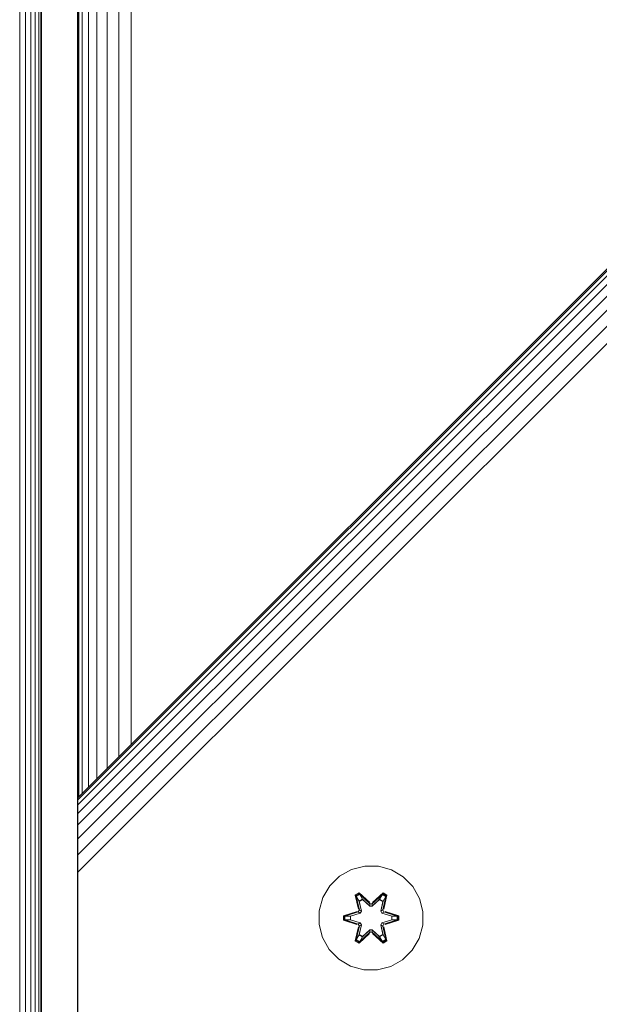
# Model space of a CAD drawing. Units: millimetres. Extents: x -2857 to 578302, y -2206 to 596964.
# Drawn here: x 7534 to 7623, y 5521 to 5672 of the extents above; entities that cross this region are included whole.
import ezdxf

# ---------------------------------------------------------------- set-up
doc = ezdxf.new("R2010")
doc.units = ezdxf.units.MM
doc.layers.add('Контур', color=7, linetype='Continuous', lineweight=15)

msp = doc.modelspace()

# ---------------------------------------------------------------- linework, layer by layer
at = {"layer": 'Контур'}
for p, q in [((7543.355, 5552.814), (7814.029, 5823.487)), ((7543.355, 5552.548), (7814.265, 5823.487)), ((7543.355, 5551.738), (7815.022, 5823.487)), ((7543.355, 5550.416), (7816.334, 5823.487)), ((7543.355, 5548.672), (7818.171, 5823.487)), ((7543.355, 5546.551), (7820.432, 5823.487)), ((7543.355, 5544.084), (7822.965, 5823.487)), ((7543.355, 5541.405), (7825.598, 5823.487)), ((7543.356, 5823.489), (7543.356, 5552.814)), ((7543.523, 5823.321), (7543.522, 5552.981)), ((7544.058, 5822.787), (7544.058, 5553.516)), ((7544.986, 5821.858), (7544.986, 5554.444)), ((7546.285, 5820.559), (7546.284, 5555.743)), ((7547.884, 5818.96), (7547.883, 5557.342)), ((7549.675, 5817.17), (7549.675, 5559.133)), ((7551.536, 5815.308), (7551.536, 5560.995)), ((7534.448, 5766.559), (7534.448, 4983.074)), ((7535.328, 5766.324), (7535.328, 4983.309)), ((7536.145, 5766.162), (7536.145, 4983.471)), ((7536.839, 4983.587), (7536.839, 5766.047)), ((7537.362, 4983.63), (7537.362, 5766.004)), ((7537.687, 4983.657), (7537.687, 5765.977)), ((7537.813, 4983.667), (7537.813, 5765.967)), ((7543.304, 5723.573), (7543.303, 5023.573)), ((7543.355, 5552.814), (7543.355, 5552.548)), ((7543.355, 5551.738), (7543.355, 5552.548)), ((7543.355, 5550.416), (7543.355, 5551.738)), ((7543.355, 5548.672), (7543.355, 5550.416)), ((7543.355, 5546.551), (7543.355, 5548.672)), ((7543.355, 5544.084), (7543.355, 5546.551)), ((7543.355, 5541.405), (7543.355, 5544.084)), ((7543.355, 5538.672), (7543.355, 5541.405)), ((7585.375, 5541.819), (7583.552, 5540.787)), ((7587.404, 5542.344), (7585.375, 5541.819)), ((7589.499, 5542.325), (7587.404, 5542.344)), ((7591.518, 5541.765), (7589.499, 5542.325)), ((7593.323, 5540.702), (7591.518, 5541.765)), ((7583.552, 5540.787), (7582.057, 5539.319)), ((7594.792, 5539.208), (7593.323, 5540.702)), ((7543.355, 5538.672), (7543.355, 5439.677)), ((7582.057, 5539.319), (7580.994, 5537.513)), ((7585.959, 5537.897), (7586.552, 5538.238)), ((7585.959, 5537.897), (7586.438, 5535.755)), ((7586.06, 5537.777), (7585.959, 5537.897)), ((7586.06, 5537.777), (7586.601, 5538.09)), ((7586.112, 5537.701), (7586.639, 5538.006)), ((7586.552, 5538.238), (7588.168, 5536.75)), ((7586.601, 5538.09), (7586.552, 5538.238)), ((7588.202, 5536.552), (7586.601, 5538.09)), ((7586.601, 5538.09), (7588.168, 5536.75)), ((7586.601, 5538.09), (7586.639, 5538.006)), ((7587.07, 5537.251), (7586.639, 5538.006)), ((7588.202, 5536.552), (7586.639, 5538.006)), ((7590.165, 5538.088), (7588.562, 5536.552)), ((7588.562, 5536.552), (7590.125, 5538.005)), ((7588.603, 5536.749), (7590.219, 5538.235)), ((7590.165, 5538.088), (7588.603, 5536.749)), ((7589.694, 5537.251), (7590.125, 5538.005)), ((7590.165, 5538.088), (7590.125, 5538.005)), ((7590.125, 5538.005), (7590.653, 5537.701)), ((7590.165, 5538.088), (7590.219, 5538.235)), ((7590.165, 5538.088), (7590.706, 5537.775)), ((7590.219, 5538.235), (7590.811, 5537.892)), ((7590.811, 5537.892), (7590.33, 5535.749)), ((7590.706, 5537.775), (7590.811, 5537.892)), ((7595.823, 5537.384), (7594.792, 5539.208)), ((7580.994, 5537.513), (7580.434, 5535.494)), ((7586.06, 5537.777), (7586.438, 5535.755)), ((7586.06, 5537.777), (7586.588, 5535.621)), ((7586.06, 5537.777), (7586.112, 5537.701)), ((7586.549, 5536.95), (7586.112, 5537.701)), ((7586.588, 5535.621), (7586.112, 5537.701)), ((7586.549, 5536.95), (7587.07, 5537.251)), ((7586.549, 5536.95), (7586.892, 5535.445)), ((7586.561, 5536.93), (7586.549, 5536.95)), ((7586.561, 5536.93), (7587.082, 5537.231)), ((7586.561, 5536.93), (7586.9, 5535.441)), ((7588.201, 5536.202), (7587.07, 5537.251)), ((7587.082, 5537.231), (7587.07, 5537.251)), ((7588.201, 5536.193), (7587.082, 5537.231)), ((7588.201, 5536.202), (7588.202, 5536.52)), ((7588.202, 5536.552), (7588.562, 5536.552)), ((7588.202, 5536.552), (7588.202, 5536.52)), ((7589.694, 5537.251), (7588.562, 5536.202)), ((7589.682, 5537.231), (7588.562, 5536.193)), ((7588.562, 5536.552), (7588.562, 5536.52)), ((7588.562, 5536.202), (7588.562, 5536.52)), ((7589.682, 5537.231), (7589.694, 5537.251)), ((7589.682, 5537.231), (7590.203, 5536.93)), ((7589.694, 5537.251), (7590.214, 5536.95)), ((7589.864, 5535.441), (7590.203, 5536.93)), ((7589.872, 5535.445), (7590.214, 5536.95)), ((7590.175, 5535.621), (7590.706, 5537.775)), ((7590.175, 5535.621), (7590.653, 5537.701)), ((7590.203, 5536.93), (7590.214, 5536.95)), ((7590.214, 5536.95), (7590.653, 5537.701)), ((7590.706, 5537.775), (7590.33, 5535.749)), ((7590.706, 5537.775), (7590.653, 5537.701)), ((7596.348, 5535.356), (7595.823, 5537.384)), ((7580.434, 5535.494), (7580.416, 5533.399)), ((7584.123, 5534.723), (7586.22, 5535.378)), ((7584.277, 5534.691), (7586.22, 5535.378)), ((7586.408, 5535.309), (7584.277, 5534.691)), ((7586.408, 5535.309), (7584.366, 5534.682)), ((7586.711, 5535.134), (7585.197, 5534.673)), ((7586.719, 5535.129), (7585.221, 5534.673)), ((7586.408, 5535.309), (7586.588, 5535.621)), ((7586.408, 5535.309), (7586.436, 5535.293)), ((7586.711, 5535.134), (7586.436, 5535.293)), ((7586.588, 5535.621), (7586.616, 5535.605)), ((7586.892, 5535.445), (7586.616, 5535.605)), ((7586.711, 5535.134), (7586.892, 5535.445)), ((7586.711, 5535.134), (7586.719, 5535.129)), ((7586.9, 5535.441), (7586.719, 5535.129)), ((7586.9, 5535.441), (7586.892, 5535.445)), ((7588.201, 5536.202), (7588.562, 5536.202)), ((7588.201, 5536.202), (7588.201, 5536.193)), ((7588.562, 5536.193), (7588.201, 5536.193)), ((7588.562, 5536.193), (7588.562, 5536.202)), ((7589.872, 5535.445), (7589.864, 5535.441)), ((7590.044, 5535.129), (7589.864, 5535.441)), ((7589.872, 5535.445), (7590.148, 5535.605)), ((7589.872, 5535.445), (7590.053, 5535.134)), ((7590.044, 5535.129), (7590.053, 5535.134)), ((7591.543, 5534.673), (7590.044, 5535.129)), ((7590.053, 5535.134), (7590.328, 5535.293)), ((7591.566, 5534.673), (7590.053, 5535.134)), ((7590.175, 5535.621), (7590.148, 5535.605)), ((7590.175, 5535.621), (7590.355, 5535.309)), ((7590.355, 5535.309), (7590.328, 5535.293)), ((7592.487, 5534.689), (7590.355, 5535.309)), ((7590.355, 5535.309), (7592.398, 5534.681)), ((7590.547, 5535.372), (7592.641, 5534.715)), ((7592.487, 5534.689), (7590.547, 5535.372)), ((7596.33, 5533.26), (7596.348, 5535.356)), ((7580.416, 5533.399), (7580.94, 5531.371)), ((7584.122, 5534.039), (7584.123, 5534.723)), ((7584.276, 5534.066), (7584.122, 5534.039)), ((7586.217, 5533.383), (7584.122, 5534.039)), ((7584.277, 5534.691), (7584.123, 5534.723)), ((7584.276, 5534.066), (7584.277, 5534.691)), ((7584.276, 5534.066), (7584.366, 5534.073)), ((7584.276, 5534.066), (7586.217, 5533.383)), ((7584.276, 5534.066), (7586.408, 5533.446)), ((7584.277, 5534.691), (7584.366, 5534.682)), ((7585.197, 5534.673), (7584.366, 5534.682)), ((7584.366, 5534.073), (7584.366, 5534.682)), ((7585.197, 5534.081), (7584.366, 5534.073)), ((7586.408, 5533.446), (7584.366, 5534.073)), ((7585.221, 5534.673), (7585.197, 5534.673)), ((7585.197, 5534.081), (7586.711, 5533.621)), ((7585.221, 5534.081), (7585.197, 5534.081)), ((7585.221, 5534.081), (7585.221, 5534.673)), ((7585.221, 5534.081), (7586.719, 5533.625)), ((7586.408, 5533.446), (7586.436, 5533.462)), ((7586.588, 5533.134), (7586.408, 5533.446)), ((7586.711, 5533.621), (7586.436, 5533.462)), ((7586.719, 5533.625), (7586.711, 5533.621)), ((7586.892, 5533.309), (7586.711, 5533.621)), ((7586.719, 5533.625), (7586.9, 5533.314)), ((7589.864, 5533.314), (7590.044, 5533.625)), ((7590.053, 5533.621), (7589.872, 5533.309)), ((7590.044, 5533.625), (7591.543, 5534.081)), ((7590.053, 5533.621), (7590.044, 5533.625)), ((7590.053, 5533.621), (7591.566, 5534.081)), ((7590.053, 5533.621), (7590.328, 5533.462)), ((7590.355, 5533.446), (7590.175, 5533.134)), ((7590.355, 5533.446), (7590.328, 5533.462)), ((7590.355, 5533.446), (7592.398, 5534.073)), ((7590.355, 5533.446), (7592.487, 5534.064)), ((7592.487, 5534.064), (7590.544, 5533.376)), ((7592.64, 5534.031), (7590.544, 5533.376)), ((7591.543, 5534.673), (7591.566, 5534.673)), ((7591.543, 5534.673), (7591.543, 5534.081)), ((7591.543, 5534.081), (7591.566, 5534.081)), ((7591.566, 5534.673), (7592.398, 5534.681)), ((7591.566, 5534.081), (7592.398, 5534.073)), ((7592.487, 5534.689), (7592.398, 5534.681)), ((7592.398, 5534.681), (7592.398, 5534.073)), ((7592.487, 5534.064), (7592.398, 5534.073)), ((7592.487, 5534.689), (7592.641, 5534.715)), ((7592.487, 5534.689), (7592.487, 5534.064)), ((7592.487, 5534.064), (7592.64, 5534.031)), ((7592.641, 5534.715), (7592.64, 5534.031)), ((7585.953, 5530.862), (7586.434, 5533.006)), ((7586.588, 5533.134), (7586.057, 5530.98)), ((7586.057, 5530.98), (7586.434, 5533.006)), ((7586.588, 5533.134), (7586.111, 5531.054)), ((7586.549, 5531.805), (7586.111, 5531.054)), ((7588.16, 5532.006), (7586.545, 5530.519)), ((7586.892, 5533.309), (7586.549, 5531.805)), ((7586.561, 5531.825), (7586.549, 5531.805)), ((7587.07, 5531.504), (7586.549, 5531.805)), ((7586.561, 5531.825), (7586.9, 5533.314)), ((7586.561, 5531.825), (7587.082, 5531.524)), ((7586.588, 5533.134), (7586.616, 5533.15)), ((7586.599, 5530.666), (7588.202, 5532.203)), ((7586.599, 5530.666), (7588.16, 5532.006)), ((7586.892, 5533.309), (7586.616, 5533.15)), ((7588.202, 5532.203), (7586.638, 5530.749)), ((7586.892, 5533.309), (7586.9, 5533.314)), ((7587.07, 5531.504), (7588.201, 5532.552)), ((7588.201, 5532.562), (7587.082, 5531.524)), ((7588.562, 5532.562), (7588.201, 5532.562)), ((7588.201, 5532.562), (7588.201, 5532.552)), ((7588.562, 5532.552), (7588.201, 5532.552)), ((7588.201, 5532.552), (7588.202, 5532.234)), ((7588.202, 5532.203), (7588.202, 5532.234)), ((7588.562, 5532.203), (7588.202, 5532.203)), ((7588.562, 5532.562), (7588.562, 5532.552)), ((7588.562, 5532.562), (7589.682, 5531.524)), ((7588.562, 5532.552), (7588.562, 5532.234)), ((7588.562, 5532.552), (7589.694, 5531.504)), ((7588.562, 5532.203), (7588.562, 5532.234)), ((7588.562, 5532.203), (7590.163, 5530.665)), ((7588.562, 5532.203), (7590.125, 5530.749)), ((7590.212, 5530.516), (7588.596, 5532.004)), ((7590.163, 5530.665), (7588.596, 5532.004)), ((7589.682, 5531.524), (7590.203, 5531.825)), ((7590.214, 5531.805), (7589.694, 5531.504)), ((7589.864, 5533.314), (7589.872, 5533.309)), ((7589.864, 5533.314), (7590.203, 5531.825)), ((7589.872, 5533.309), (7590.148, 5533.15)), ((7590.214, 5531.805), (7589.872, 5533.309)), ((7590.175, 5533.134), (7590.148, 5533.15)), ((7590.704, 5530.978), (7590.175, 5533.134)), ((7590.175, 5533.134), (7590.652, 5531.053)), ((7590.214, 5531.805), (7590.203, 5531.825)), ((7590.214, 5531.805), (7590.652, 5531.053)), ((7590.325, 5533), (7590.804, 5530.857)), ((7590.704, 5530.978), (7590.325, 5533)), ((7595.77, 5531.241), (7596.33, 5533.26)), ((7580.94, 5531.371), (7581.972, 5529.547)), ((7586.057, 5530.98), (7585.953, 5530.862)), ((7586.545, 5530.519), (7585.953, 5530.862)), ((7586.057, 5530.98), (7586.111, 5531.054)), ((7586.599, 5530.666), (7586.057, 5530.98)), ((7586.638, 5530.749), (7586.111, 5531.054)), ((7586.599, 5530.666), (7586.545, 5530.519)), ((7586.599, 5530.666), (7586.638, 5530.749)), ((7587.07, 5531.504), (7586.638, 5530.749)), ((7587.07, 5531.504), (7587.082, 5531.524)), ((7589.682, 5531.524), (7589.694, 5531.504)), ((7589.694, 5531.504), (7590.125, 5530.749)), ((7590.652, 5531.053), (7590.125, 5530.749)), ((7590.163, 5530.665), (7590.125, 5530.749)), ((7590.704, 5530.978), (7590.163, 5530.665)), ((7590.163, 5530.665), (7590.212, 5530.516)), ((7590.804, 5530.857), (7590.212, 5530.516)), ((7590.704, 5530.978), (7590.652, 5531.053)), ((7590.704, 5530.978), (7590.804, 5530.857)), ((7594.706, 5529.436), (7595.77, 5531.241)), ((7581.972, 5529.547), (7583.441, 5528.053)), ((7593.212, 5527.967), (7594.706, 5529.436)), ((7583.441, 5528.053), (7585.246, 5526.99)), ((7591.388, 5526.936), (7593.212, 5527.967)), ((7587.265, 5526.429), (7585.246, 5526.99)), ((7587.265, 5526.429), (7589.36, 5526.411)), ((7589.36, 5526.411), (7591.388, 5526.936))]:
    msp.add_line(p, q, dxfattribs=at)

doc.saveas('drawing.dxf')
